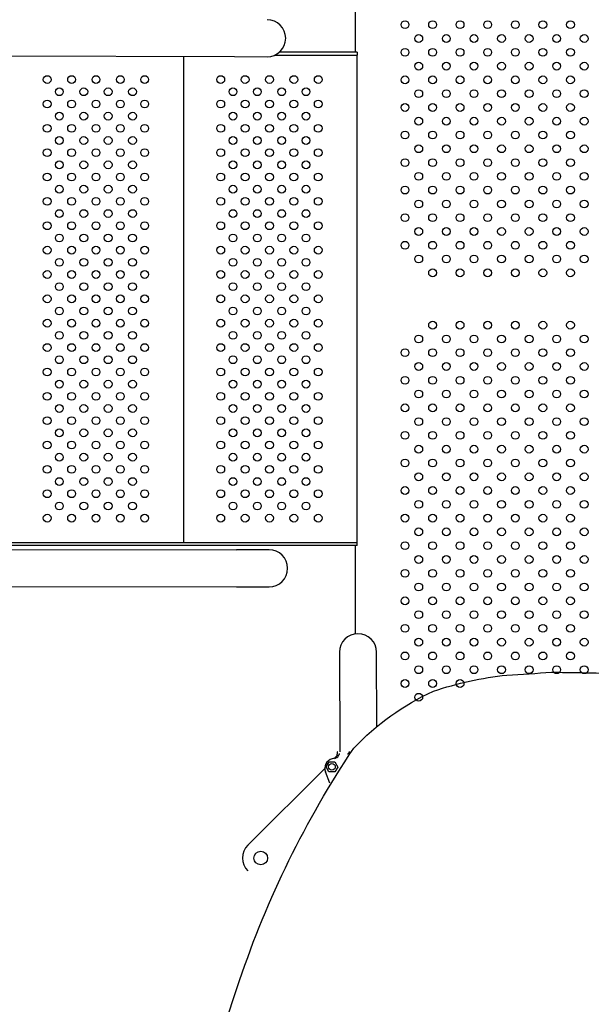
# Model space of a CAD drawing. Units: millimetres. Extents: x 13559 to 13577.8, y 4721.8 to 4732.2.
# Drawn here: x 13568.2 to 13568.8, y 4726 to 4727 of the extents above; entities that cross this region are included whole.
import ezdxf

# ---------------------------------------------------------------- set-up
doc = ezdxf.new("R2010")
doc.units = ezdxf.units.MM

msp = doc.modelspace()

# ---------------------------------------------------------------- linework, layer by layer
for p, q in [((13568.5697, 4727.0339), (13568.5697, 4726.9453)), ((13567.6737, 4726.9435), (13568.4458, 4726.9409)), ((13568.5717, 4726.9453), (13568.4917, 4726.9453)), ((13568.5717, 4726.9453), (13568.5717, 4726.9423)), ((13568.3937, 4726.4423), (13568.3937, 4726.941)), ((13568.4458, 4726.9409), (13568.4793, 4726.9407)), ((13568.4869, 4726.9423), (13568.5717, 4726.9423)), ((13568.5717, 4726.4423), (13568.5717, 4726.9423)), ((13567.676, 4726.4423), (13568.5717, 4726.4423)), ((13568.5717, 4726.4393), (13567.676, 4726.4393)), ((13568.5697, 4726.4393), (13568.5697, 4726.3485)), ((13568.5717, 4726.4393), (13568.5717, 4726.4423)), ((13567.6757, 4726.4356), (13568.4478, 4726.4348)), ((13568.4813, 4726.4348), (13568.4478, 4726.4348)), ((13567.6756, 4726.3976), (13568.4478, 4726.3968)), ((13568.4478, 4726.3968), (13568.4812, 4726.3968)), ((13568.5535, 4726.3296), (13568.5538, 4726.2296)), ((13568.5917, 4726.2532), (13568.5915, 4726.3297)), ((13568.5511, 4726.227), (13568.5511, 4726.2253)), ((13568.5538, 4726.2296), (13568.5538, 4726.2274)), ((13568.5619, 4726.2253), (13568.5638, 4726.2271)), ((13568.5397, 4726.2122), (13568.5428, 4726.2173)), ((13568.5428, 4726.2173), (13568.5488, 4726.2172)), ((13568.5488, 4726.2172), (13568.5517, 4726.2119)), ((13568.5499, 4726.2222), (13568.5492, 4726.2215)), ((13568.5383, 4726.2105), (13568.4596, 4726.1318)), ((13568.5435, 4726.1954), (13568.539, 4726.2068)), ((13568.5426, 4726.2069), (13568.5397, 4726.2122)), ((13568.5486, 4726.2068), (13568.5426, 4726.2069)), ((13568.5517, 4726.2119), (13568.5486, 4726.2068))]:
    msp.add_line(p, q)
msp.add_lwpolyline([(13568.7251, 4726.3062, -0.000446), (13568.771, 4726.3091, -0.006751), (13568.8319, 4726.308, -0.027356), (13568.8934, 4726.3023, -0.035319), (13568.9597, 4726.2903, -0.052506), (13569.031, 4726.2679, -0.103021), (13569.1661, 4726.1763, -0.075599), (13569.2436, 4726.033, -0.116539), (13569.2682, 4725.8177, -0.114383), (13569.2061, 4725.6456, -0.104445), (13569.0744, 4725.5132, -0.037715), (13568.944, 4725.4411, -0.093382), (13568.8016, 4725.4208, -0.058948), (13568.6431, 4725.4635, -0.09122), (13568.5186, 4725.5421, -0.099874), (13568.4121, 4725.6892, -0.114752), (13568.411, 4725.8236, -0.057486), (13568.4511, 4725.9928, -0.066997), (13568.5681, 4726.2312, -0.095057), (13568.6498, 4726.2897, -0.053679), (13568.7251, 4726.3062, 1.994736)], format="xyb")
for centre, radius in [((13568.6207, 4726.9736), 0.004), ((13568.649, 4726.9736), 0.004), ((13568.6772, 4726.9736), 0.004), ((13568.7055, 4726.9736), 0.004), ((13568.7338, 4726.9736), 0.004), ((13568.7621, 4726.9736), 0.004), ((13568.7904, 4726.9736), 0.004), ((13568.6348, 4726.9594), 0.004), ((13568.6631, 4726.9594), 0.004), ((13568.6914, 4726.9594), 0.004), ((13568.7197, 4726.9594), 0.004), ((13568.748, 4726.9594), 0.004), ((13568.7762, 4726.9594), 0.004), ((13568.8045, 4726.9594), 0.004), ((13568.6207, 4726.9453), 0.004), ((13568.649, 4726.9453), 0.004), ((13568.6772, 4726.9453), 0.004), ((13568.7055, 4726.9453), 0.004), ((13568.7338, 4726.9453), 0.004), ((13568.7621, 4726.9453), 0.004), ((13568.7904, 4726.9453), 0.004), ((13568.6348, 4726.9311), 0.004), ((13568.6631, 4726.9311), 0.004), ((13568.6914, 4726.9311), 0.004), ((13568.7197, 4726.9311), 0.004), ((13568.748, 4726.9311), 0.004), ((13568.7762, 4726.9311), 0.004), ((13568.8045, 4726.9311), 0.004), ((13568.2537, 4726.9173), 0.004), ((13568.2787, 4726.9173), 0.004), ((13568.3037, 4726.9173), 0.004), ((13568.3287, 4726.9173), 0.004), ((13568.3537, 4726.9173), 0.004), ((13568.4317, 4726.9173), 0.004), ((13568.4567, 4726.9173), 0.004), ((13568.4817, 4726.9173), 0.004), ((13568.5067, 4726.9173), 0.004), ((13568.5317, 4726.9173), 0.004), ((13568.6207, 4726.917), 0.004), ((13568.649, 4726.917), 0.004), ((13568.6772, 4726.917), 0.004), ((13568.7055, 4726.917), 0.004), ((13568.7338, 4726.917), 0.004), ((13568.7621, 4726.917), 0.004), ((13568.7904, 4726.917), 0.004), ((13568.2662, 4726.9048), 0.004), ((13568.2912, 4726.9048), 0.004), ((13568.3162, 4726.9048), 0.004), ((13568.3412, 4726.9048), 0.004), ((13568.4442, 4726.9048), 0.004), ((13568.4692, 4726.9048), 0.004), ((13568.4942, 4726.9048), 0.004), ((13568.5192, 4726.9048), 0.004), ((13568.6348, 4726.9029), 0.004), ((13568.6631, 4726.9029), 0.004), ((13568.6914, 4726.9029), 0.004), ((13568.7197, 4726.9029), 0.004), ((13568.748, 4726.9029), 0.004), ((13568.7762, 4726.9029), 0.004), ((13568.8045, 4726.9029), 0.004), ((13568.2537, 4726.8923), 0.004), ((13568.2787, 4726.8923), 0.004), ((13568.3037, 4726.8923), 0.004), ((13568.3287, 4726.8923), 0.004), ((13568.3537, 4726.8923), 0.004), ((13568.4317, 4726.8923), 0.004), ((13568.4567, 4726.8923), 0.004), ((13568.4817, 4726.8923), 0.004), ((13568.5067, 4726.8923), 0.004), ((13568.5317, 4726.8923), 0.004), ((13568.6207, 4726.8887), 0.004), ((13568.649, 4726.8887), 0.004), ((13568.6772, 4726.8887), 0.004), ((13568.7055, 4726.8887), 0.004), ((13568.7338, 4726.8887), 0.004), ((13568.7621, 4726.8887), 0.004), ((13568.7904, 4726.8887), 0.004), ((13568.2662, 4726.8798), 0.004), ((13568.2912, 4726.8798), 0.004), ((13568.3162, 4726.8798), 0.004), ((13568.3412, 4726.8798), 0.004), ((13568.4442, 4726.8798), 0.004), ((13568.4692, 4726.8798), 0.004), ((13568.4942, 4726.8798), 0.004), ((13568.5192, 4726.8798), 0.004), ((13568.6348, 4726.8746), 0.004), ((13568.6631, 4726.8746), 0.004), ((13568.6914, 4726.8746), 0.004), ((13568.7197, 4726.8746), 0.004), ((13568.748, 4726.8746), 0.004), ((13568.7762, 4726.8746), 0.004), ((13568.8045, 4726.8746), 0.004), ((13568.2537, 4726.8673), 0.004), ((13568.2787, 4726.8673), 0.004), ((13568.3037, 4726.8673), 0.004), ((13568.3287, 4726.8673), 0.004), ((13568.3537, 4726.8673), 0.004), ((13568.4317, 4726.8673), 0.004), ((13568.4567, 4726.8673), 0.004), ((13568.4817, 4726.8673), 0.004), ((13568.5067, 4726.8673), 0.004), ((13568.5317, 4726.8673), 0.004), ((13568.6207, 4726.8604), 0.004), ((13568.649, 4726.8604), 0.004), ((13568.6772, 4726.8604), 0.004), ((13568.7055, 4726.8604), 0.004), ((13568.7338, 4726.8604), 0.004), ((13568.7621, 4726.8604), 0.004), ((13568.7904, 4726.8604), 0.004), ((13568.2662, 4726.8548), 0.004), ((13568.2912, 4726.8548), 0.004), ((13568.3162, 4726.8548), 0.004), ((13568.3412, 4726.8548), 0.004), ((13568.4442, 4726.8548), 0.004), ((13568.4692, 4726.8548), 0.004), ((13568.4942, 4726.8548), 0.004), ((13568.5192, 4726.8548), 0.004), ((13568.2537, 4726.8423), 0.004), ((13568.2787, 4726.8423), 0.004), ((13568.3037, 4726.8423), 0.004), ((13568.3287, 4726.8423), 0.004), ((13568.3537, 4726.8423), 0.004), ((13568.4317, 4726.8423), 0.004), ((13568.4567, 4726.8423), 0.004), ((13568.4817, 4726.8423), 0.004), ((13568.5067, 4726.8423), 0.004), ((13568.5317, 4726.8423), 0.004), ((13568.6348, 4726.8463), 0.004), ((13568.6631, 4726.8463), 0.004), ((13568.6914, 4726.8463), 0.004), ((13568.7197, 4726.8463), 0.004), ((13568.748, 4726.8463), 0.004), ((13568.7762, 4726.8463), 0.004), ((13568.8045, 4726.8463), 0.004), ((13568.2662, 4726.8298), 0.004), ((13568.2912, 4726.8298), 0.004), ((13568.3162, 4726.8298), 0.004), ((13568.3412, 4726.8298), 0.004), ((13568.4442, 4726.8298), 0.004), ((13568.4692, 4726.8298), 0.004), ((13568.4942, 4726.8298), 0.004), ((13568.5192, 4726.8298), 0.004), ((13568.6207, 4726.8321), 0.004), ((13568.649, 4726.8321), 0.004), ((13568.6772, 4726.8321), 0.004), ((13568.7055, 4726.8321), 0.004), ((13568.7338, 4726.8321), 0.004), ((13568.7621, 4726.8321), 0.004), ((13568.7904, 4726.8321), 0.004), ((13568.6348, 4726.818), 0.004), ((13568.6631, 4726.818), 0.004), ((13568.6914, 4726.818), 0.004), ((13568.7197, 4726.818), 0.004), ((13568.748, 4726.818), 0.004), ((13568.7762, 4726.818), 0.004), ((13568.8045, 4726.818), 0.004), ((13568.2537, 4726.8173), 0.004), ((13568.2787, 4726.8173), 0.004), ((13568.3037, 4726.8173), 0.004), ((13568.3287, 4726.8173), 0.004), ((13568.3537, 4726.8173), 0.004), ((13568.4317, 4726.8173), 0.004), ((13568.4567, 4726.8173), 0.004), ((13568.4817, 4726.8173), 0.004), ((13568.5067, 4726.8173), 0.004), ((13568.5317, 4726.8173), 0.004), ((13568.2662, 4726.8048), 0.004), ((13568.2912, 4726.8048), 0.004), ((13568.3162, 4726.8048), 0.004), ((13568.3412, 4726.8048), 0.004), ((13568.4442, 4726.8048), 0.004), ((13568.4692, 4726.8048), 0.004), ((13568.4942, 4726.8048), 0.004), ((13568.5192, 4726.8048), 0.004), ((13568.6207, 4726.8039), 0.004), ((13568.649, 4726.8039), 0.004), ((13568.6772, 4726.8039), 0.004), ((13568.7055, 4726.8039), 0.004), ((13568.7338, 4726.8039), 0.004), ((13568.7621, 4726.8039), 0.004), ((13568.7904, 4726.8039), 0.004), ((13568.2537, 4726.7923), 0.004), ((13568.2787, 4726.7923), 0.004), ((13568.3037, 4726.7923), 0.004), ((13568.3287, 4726.7923), 0.004), ((13568.3537, 4726.7923), 0.004), ((13568.4317, 4726.7923), 0.004), ((13568.4567, 4726.7923), 0.004), ((13568.4817, 4726.7923), 0.004), ((13568.5067, 4726.7923), 0.004), ((13568.5317, 4726.7923), 0.004), ((13568.6348, 4726.7897), 0.004), ((13568.6631, 4726.7897), 0.004), ((13568.6914, 4726.7897), 0.004), ((13568.7197, 4726.7897), 0.004), ((13568.748, 4726.7897), 0.004), ((13568.7762, 4726.7897), 0.004), ((13568.8045, 4726.7897), 0.004), ((13568.2662, 4726.7798), 0.004), ((13568.2912, 4726.7798), 0.004), ((13568.3162, 4726.7798), 0.004), ((13568.3412, 4726.7798), 0.004), ((13568.4442, 4726.7798), 0.004), ((13568.4692, 4726.7798), 0.004), ((13568.4942, 4726.7798), 0.004), ((13568.5192, 4726.7798), 0.004), ((13568.2537, 4726.7673), 0.004), ((13568.2787, 4726.7673), 0.004), ((13568.3037, 4726.7673), 0.004), ((13568.3287, 4726.7673), 0.004), ((13568.3537, 4726.7673), 0.004), ((13568.4317, 4726.7673), 0.004), ((13568.4567, 4726.7673), 0.004), ((13568.4817, 4726.7673), 0.004), ((13568.5067, 4726.7673), 0.004), ((13568.5317, 4726.7673), 0.004), ((13568.6207, 4726.7756), 0.004), ((13568.649, 4726.7756), 0.004), ((13568.6772, 4726.7756), 0.004), ((13568.7055, 4726.7756), 0.004), ((13568.7338, 4726.7756), 0.004), ((13568.7621, 4726.7756), 0.004), ((13568.7904, 4726.7756), 0.004), ((13568.6348, 4726.7614), 0.004), ((13568.6631, 4726.7614), 0.004), ((13568.6914, 4726.7614), 0.004), ((13568.7197, 4726.7614), 0.004), ((13568.748, 4726.7614), 0.004), ((13568.7762, 4726.7614), 0.004), ((13568.8045, 4726.7614), 0.004), ((13568.2662, 4726.7548), 0.004), ((13568.2912, 4726.7548), 0.004), ((13568.3162, 4726.7548), 0.004), ((13568.3412, 4726.7548), 0.004), ((13568.4442, 4726.7548), 0.004), ((13568.4692, 4726.7548), 0.004), ((13568.4942, 4726.7548), 0.004), ((13568.5192, 4726.7548), 0.004), ((13568.6207, 4726.7473), 0.004), ((13568.649, 4726.7473), 0.004), ((13568.6772, 4726.7473), 0.004), ((13568.7055, 4726.7473), 0.004), ((13568.7338, 4726.7473), 0.004), ((13568.7621, 4726.7473), 0.004), ((13568.7904, 4726.7473), 0.004), ((13568.2537, 4726.7423), 0.004), ((13568.2787, 4726.7423), 0.004), ((13568.3037, 4726.7423), 0.004), ((13568.3287, 4726.7423), 0.004), ((13568.3537, 4726.7423), 0.004), ((13568.4317, 4726.7423), 0.004), ((13568.4567, 4726.7423), 0.004), ((13568.4817, 4726.7423), 0.004), ((13568.5067, 4726.7423), 0.004), ((13568.5317, 4726.7423), 0.004), ((13568.2662, 4726.7298), 0.004), ((13568.2912, 4726.7298), 0.004), ((13568.3162, 4726.7298), 0.004), ((13568.3412, 4726.7298), 0.004), ((13568.4442, 4726.7298), 0.004), ((13568.4692, 4726.7298), 0.004), ((13568.4942, 4726.7298), 0.004), ((13568.5192, 4726.7298), 0.004), ((13568.6348, 4726.7332), 0.004), ((13568.6631, 4726.7332), 0.004), ((13568.6914, 4726.7332), 0.004), ((13568.7197, 4726.7332), 0.004), ((13568.748, 4726.7332), 0.004), ((13568.7762, 4726.7332), 0.004), ((13568.8045, 4726.7332), 0.004), ((13568.2537, 4726.7173), 0.004), ((13568.2787, 4726.7173), 0.004), ((13568.3037, 4726.7173), 0.004), ((13568.3287, 4726.7173), 0.004), ((13568.3537, 4726.7173), 0.004), ((13568.4317, 4726.7173), 0.004), ((13568.4567, 4726.7173), 0.004), ((13568.4817, 4726.7173), 0.004), ((13568.5067, 4726.7173), 0.004), ((13568.5317, 4726.7173), 0.004), ((13568.649, 4726.719), 0.004), ((13568.6772, 4726.719), 0.004), ((13568.7055, 4726.719), 0.004), ((13568.7338, 4726.719), 0.004), ((13568.7621, 4726.719), 0.004), ((13568.7904, 4726.719), 0.004), ((13568.2662, 4726.7048), 0.004), ((13568.2912, 4726.7048), 0.004), ((13568.3162, 4726.7048), 0.004), ((13568.3412, 4726.7048), 0.004), ((13568.4442, 4726.7048), 0.004), ((13568.4692, 4726.7048), 0.004), ((13568.4942, 4726.7048), 0.004), ((13568.5192, 4726.7048), 0.004), ((13568.2537, 4726.6923), 0.004), ((13568.2787, 4726.6923), 0.004), ((13568.3037, 4726.6923), 0.004), ((13568.3287, 4726.6923), 0.004), ((13568.3537, 4726.6923), 0.004), ((13568.4317, 4726.6923), 0.004), ((13568.4567, 4726.6923), 0.004), ((13568.4817, 4726.6923), 0.004), ((13568.5067, 4726.6923), 0.004), ((13568.5317, 4726.6923), 0.004), ((13568.2662, 4726.6798), 0.004), ((13568.2912, 4726.6798), 0.004), ((13568.3162, 4726.6798), 0.004), ((13568.3412, 4726.6798), 0.004), ((13568.4442, 4726.6798), 0.004), ((13568.4692, 4726.6798), 0.004), ((13568.4942, 4726.6798), 0.004), ((13568.5192, 4726.6798), 0.004), ((13568.2537, 4726.6673), 0.004), ((13568.2787, 4726.6673), 0.004), ((13568.3037, 4726.6673), 0.004), ((13568.3287, 4726.6673), 0.004), ((13568.3537, 4726.6673), 0.004), ((13568.4317, 4726.6673), 0.004), ((13568.4567, 4726.6673), 0.004), ((13568.4817, 4726.6673), 0.004), ((13568.5067, 4726.6673), 0.004), ((13568.5317, 4726.6673), 0.004), ((13568.649, 4726.6653), 0.004), ((13568.6772, 4726.6653), 0.004), ((13568.7055, 4726.6653), 0.004), ((13568.7338, 4726.6653), 0.004), ((13568.7621, 4726.6653), 0.004), ((13568.7904, 4726.6653), 0.004), ((13568.2662, 4726.6548), 0.004), ((13568.2912, 4726.6548), 0.004), ((13568.3162, 4726.6548), 0.004), ((13568.3412, 4726.6548), 0.004), ((13568.4442, 4726.6548), 0.004), ((13568.4692, 4726.6548), 0.004), ((13568.4942, 4726.6548), 0.004), ((13568.5192, 4726.6548), 0.004), ((13568.6348, 4726.6511), 0.004), ((13568.6631, 4726.6511), 0.004), ((13568.6914, 4726.6511), 0.004), ((13568.7197, 4726.6511), 0.004), ((13568.748, 4726.6511), 0.004), ((13568.7762, 4726.6511), 0.004), ((13568.8045, 4726.6511), 0.004), ((13568.2537, 4726.6423), 0.004), ((13568.2787, 4726.6423), 0.004), ((13568.3037, 4726.6423), 0.004), ((13568.3287, 4726.6423), 0.004), ((13568.3537, 4726.6423), 0.004), ((13568.4317, 4726.6423), 0.004), ((13568.4567, 4726.6423), 0.004), ((13568.4817, 4726.6423), 0.004), ((13568.5067, 4726.6423), 0.004), ((13568.5317, 4726.6423), 0.004), ((13568.6207, 4726.637), 0.004), ((13568.649, 4726.637), 0.004), ((13568.6772, 4726.637), 0.004), ((13568.7055, 4726.637), 0.004), ((13568.7338, 4726.637), 0.004), ((13568.7621, 4726.637), 0.004), ((13568.7904, 4726.637), 0.004), ((13568.2662, 4726.6298), 0.004), ((13568.2912, 4726.6298), 0.004), ((13568.3162, 4726.6298), 0.004), ((13568.3412, 4726.6298), 0.004), ((13568.4442, 4726.6298), 0.004), ((13568.4692, 4726.6298), 0.004), ((13568.4942, 4726.6298), 0.004), ((13568.5192, 4726.6298), 0.004), ((13568.2537, 4726.6173), 0.004), ((13568.2787, 4726.6173), 0.004), ((13568.3037, 4726.6173), 0.004), ((13568.3287, 4726.6173), 0.004), ((13568.3537, 4726.6173), 0.004), ((13568.4317, 4726.6173), 0.004), ((13568.4567, 4726.6173), 0.004), ((13568.4817, 4726.6173), 0.004), ((13568.5067, 4726.6173), 0.004), ((13568.5317, 4726.6173), 0.004), ((13568.6348, 4726.6229), 0.004), ((13568.6631, 4726.6229), 0.004), ((13568.6914, 4726.6229), 0.004), ((13568.7197, 4726.6229), 0.004), ((13568.748, 4726.6229), 0.004), ((13568.7762, 4726.6229), 0.004), ((13568.8045, 4726.6229), 0.004), ((13568.6207, 4726.6087), 0.004), ((13568.649, 4726.6087), 0.004), ((13568.6772, 4726.6087), 0.004), ((13568.7055, 4726.6087), 0.004), ((13568.7338, 4726.6087), 0.004), ((13568.7621, 4726.6087), 0.004), ((13568.7904, 4726.6087), 0.004), ((13568.2662, 4726.6048), 0.004), ((13568.2912, 4726.6048), 0.004), ((13568.3162, 4726.6048), 0.004), ((13568.3412, 4726.6048), 0.004), ((13568.4442, 4726.6048), 0.004), ((13568.4692, 4726.6048), 0.004), ((13568.4942, 4726.6048), 0.004), ((13568.5192, 4726.6048), 0.004), ((13568.2537, 4726.5923), 0.004), ((13568.2787, 4726.5923), 0.004), ((13568.3037, 4726.5923), 0.004), ((13568.3287, 4726.5923), 0.004), ((13568.3537, 4726.5923), 0.004), ((13568.4317, 4726.5923), 0.004), ((13568.4567, 4726.5923), 0.004), ((13568.4817, 4726.5923), 0.004), ((13568.5067, 4726.5923), 0.004), ((13568.5317, 4726.5923), 0.004), ((13568.6348, 4726.5946), 0.004), ((13568.6631, 4726.5946), 0.004), ((13568.6914, 4726.5946), 0.004), ((13568.7197, 4726.5946), 0.004), ((13568.748, 4726.5946), 0.004), ((13568.7762, 4726.5946), 0.004), ((13568.8045, 4726.5946), 0.004), ((13568.2662, 4726.5798), 0.004), ((13568.2912, 4726.5798), 0.004), ((13568.3162, 4726.5798), 0.004), ((13568.3412, 4726.5798), 0.004), ((13568.4442, 4726.5798), 0.004), ((13568.4692, 4726.5798), 0.004), ((13568.4942, 4726.5798), 0.004), ((13568.5192, 4726.5798), 0.004), ((13568.6207, 4726.5804), 0.004), ((13568.649, 4726.5804), 0.004), ((13568.6772, 4726.5804), 0.004), ((13568.7055, 4726.5804), 0.004), ((13568.7338, 4726.5804), 0.004), ((13568.7621, 4726.5804), 0.004), ((13568.7904, 4726.5804), 0.004), ((13568.2537, 4726.5673), 0.004), ((13568.2787, 4726.5673), 0.004), ((13568.3037, 4726.5673), 0.004), ((13568.3287, 4726.5673), 0.004), ((13568.3537, 4726.5673), 0.004), ((13568.4317, 4726.5673), 0.004), ((13568.4567, 4726.5673), 0.004), ((13568.4817, 4726.5673), 0.004), ((13568.5067, 4726.5673), 0.004), ((13568.5317, 4726.5673), 0.004), ((13568.6348, 4726.5663), 0.004), ((13568.6631, 4726.5663), 0.004), ((13568.6914, 4726.5663), 0.004), ((13568.7197, 4726.5663), 0.004), ((13568.748, 4726.5663), 0.004), ((13568.7762, 4726.5663), 0.004), ((13568.8045, 4726.5663), 0.004), ((13568.2662, 4726.5548), 0.004), ((13568.2912, 4726.5548), 0.004), ((13568.3162, 4726.5548), 0.004), ((13568.3412, 4726.5548), 0.004), ((13568.4442, 4726.5548), 0.004), ((13568.4692, 4726.5548), 0.004), ((13568.4942, 4726.5548), 0.004), ((13568.5192, 4726.5548), 0.004), ((13568.6207, 4726.5522), 0.004), ((13568.649, 4726.5522), 0.004), ((13568.6772, 4726.5522), 0.004), ((13568.7055, 4726.5522), 0.004), ((13568.7338, 4726.5522), 0.004), ((13568.7621, 4726.5522), 0.004), ((13568.7904, 4726.5522), 0.004), ((13568.2537, 4726.5423), 0.004), ((13568.2787, 4726.5423), 0.004), ((13568.3037, 4726.5423), 0.004), ((13568.3287, 4726.5423), 0.004), ((13568.3537, 4726.5423), 0.004), ((13568.4317, 4726.5423), 0.004), ((13568.4567, 4726.5423), 0.004), ((13568.4817, 4726.5423), 0.004), ((13568.5067, 4726.5423), 0.004), ((13568.5317, 4726.5423), 0.004), ((13568.6348, 4726.538), 0.004), ((13568.6631, 4726.538), 0.004), ((13568.6914, 4726.538), 0.004), ((13568.7197, 4726.538), 0.004), ((13568.748, 4726.538), 0.004), ((13568.7762, 4726.538), 0.004), ((13568.8045, 4726.538), 0.004), ((13568.2662, 4726.5298), 0.004), ((13568.2912, 4726.5298), 0.004), ((13568.3162, 4726.5298), 0.004), ((13568.3412, 4726.5298), 0.004), ((13568.4442, 4726.5298), 0.004), ((13568.4692, 4726.5298), 0.004), ((13568.4942, 4726.5298), 0.004), ((13568.5192, 4726.5298), 0.004), ((13568.2537, 4726.5173), 0.004), ((13568.2787, 4726.5173), 0.004), ((13568.3037, 4726.5173), 0.004), ((13568.3287, 4726.5173), 0.004), ((13568.3537, 4726.5173), 0.004), ((13568.4317, 4726.5173), 0.004), ((13568.4567, 4726.5173), 0.004), ((13568.4817, 4726.5173), 0.004), ((13568.5067, 4726.5173), 0.004), ((13568.5317, 4726.5173), 0.004), ((13568.6207, 4726.5239), 0.004), ((13568.649, 4726.5239), 0.004), ((13568.6772, 4726.5239), 0.004), ((13568.7055, 4726.5239), 0.004), ((13568.7338, 4726.5239), 0.004), ((13568.7621, 4726.5239), 0.004), ((13568.7904, 4726.5239), 0.004), ((13568.2662, 4726.5048), 0.004), ((13568.2912, 4726.5048), 0.004), ((13568.3162, 4726.5048), 0.004), ((13568.3412, 4726.5048), 0.004), ((13568.4442, 4726.5048), 0.004), ((13568.4692, 4726.5048), 0.004), ((13568.4942, 4726.5048), 0.004), ((13568.5192, 4726.5048), 0.004), ((13568.6348, 4726.5097), 0.004), ((13568.6631, 4726.5097), 0.004), ((13568.6914, 4726.5097), 0.004), ((13568.7197, 4726.5097), 0.004), ((13568.748, 4726.5097), 0.004), ((13568.7762, 4726.5097), 0.004), ((13568.8045, 4726.5097), 0.004), ((13568.6207, 4726.4956), 0.004), ((13568.649, 4726.4956), 0.004), ((13568.6772, 4726.4956), 0.004), ((13568.7055, 4726.4956), 0.004), ((13568.7338, 4726.4956), 0.004), ((13568.7621, 4726.4956), 0.004), ((13568.7904, 4726.4956), 0.004), ((13568.2537, 4726.4923), 0.004), ((13568.2787, 4726.4923), 0.004), ((13568.3037, 4726.4923), 0.004), ((13568.3287, 4726.4923), 0.004), ((13568.3537, 4726.4923), 0.004), ((13568.4317, 4726.4923), 0.004), ((13568.4567, 4726.4923), 0.004), ((13568.4817, 4726.4923), 0.004), ((13568.5067, 4726.4923), 0.004), ((13568.5317, 4726.4923), 0.004), ((13568.2662, 4726.4798), 0.004), ((13568.2912, 4726.4798), 0.004), ((13568.3162, 4726.4798), 0.004), ((13568.3412, 4726.4798), 0.004), ((13568.4442, 4726.4798), 0.004), ((13568.4692, 4726.4798), 0.004), ((13568.4942, 4726.4798), 0.004), ((13568.5192, 4726.4798), 0.004), ((13568.6348, 4726.4814), 0.004), ((13568.6631, 4726.4814), 0.004), ((13568.6914, 4726.4814), 0.004), ((13568.7197, 4726.4814), 0.004), ((13568.748, 4726.4814), 0.004), ((13568.7762, 4726.4814), 0.004), ((13568.8045, 4726.4814), 0.004), ((13568.2537, 4726.4673), 0.004), ((13568.2787, 4726.4673), 0.004), ((13568.3037, 4726.4673), 0.004), ((13568.3287, 4726.4673), 0.004), ((13568.3537, 4726.4673), 0.004), ((13568.4317, 4726.4673), 0.004), ((13568.4567, 4726.4673), 0.004), ((13568.4817, 4726.4673), 0.004), ((13568.5067, 4726.4673), 0.004), ((13568.5317, 4726.4673), 0.004), ((13568.6207, 4726.4673), 0.004), ((13568.649, 4726.4673), 0.004), ((13568.6772, 4726.4673), 0.004), ((13568.7055, 4726.4673), 0.004), ((13568.7338, 4726.4673), 0.004), ((13568.7621, 4726.4673), 0.004), ((13568.7904, 4726.4673), 0.004), ((13568.6348, 4726.4532), 0.004), ((13568.6631, 4726.4532), 0.004), ((13568.6914, 4726.4532), 0.004), ((13568.7197, 4726.4532), 0.004), ((13568.748, 4726.4532), 0.004), ((13568.7762, 4726.4532), 0.004), ((13568.8045, 4726.4532), 0.004), ((13568.6207, 4726.439), 0.004), ((13568.649, 4726.439), 0.004), ((13568.6772, 4726.439), 0.004), ((13568.7055, 4726.439), 0.004), ((13568.7338, 4726.439), 0.004), ((13568.7621, 4726.439), 0.004), ((13568.7904, 4726.439), 0.004), ((13568.6348, 4726.4249), 0.004), ((13568.6631, 4726.4249), 0.004), ((13568.6914, 4726.4249), 0.004), ((13568.7197, 4726.4249), 0.004), ((13568.748, 4726.4249), 0.004), ((13568.7762, 4726.4249), 0.004), ((13568.8045, 4726.4249), 0.004), ((13568.6207, 4726.4107), 0.004), ((13568.649, 4726.4107), 0.004), ((13568.6772, 4726.4107), 0.004), ((13568.7055, 4726.4107), 0.004), ((13568.7338, 4726.4107), 0.004), ((13568.7621, 4726.4107), 0.004), ((13568.7904, 4726.4107), 0.004), ((13568.6348, 4726.3966), 0.004), ((13568.6631, 4726.3966), 0.004), ((13568.6914, 4726.3966), 0.004), ((13568.7197, 4726.3966), 0.004), ((13568.748, 4726.3966), 0.004), ((13568.7762, 4726.3966), 0.004), ((13568.8045, 4726.3966), 0.004), ((13568.6207, 4726.3824), 0.004), ((13568.649, 4726.3824), 0.004), ((13568.6772, 4726.3824), 0.004), ((13568.7055, 4726.3824), 0.004), ((13568.7338, 4726.3824), 0.004), ((13568.7621, 4726.3824), 0.004), ((13568.7904, 4726.3824), 0.004), ((13568.6348, 4726.3683), 0.004), ((13568.6631, 4726.3683), 0.004), ((13568.6914, 4726.3683), 0.004), ((13568.7197, 4726.3683), 0.004), ((13568.748, 4726.3683), 0.004), ((13568.7762, 4726.3683), 0.004), ((13568.8045, 4726.3683), 0.004), ((13568.6207, 4726.3542), 0.004), ((13568.649, 4726.3542), 0.004), ((13568.6772, 4726.3542), 0.004), ((13568.7055, 4726.3542), 0.004), ((13568.7338, 4726.3542), 0.004), ((13568.7621, 4726.3542), 0.004), ((13568.7904, 4726.3542), 0.004), ((13568.6348, 4726.34), 0.004), ((13568.6631, 4726.34), 0.004), ((13568.6914, 4726.34), 0.004), ((13568.7197, 4726.34), 0.004), ((13568.748, 4726.34), 0.004), ((13568.7762, 4726.34), 0.004), ((13568.8045, 4726.34), 0.004), ((13568.6207, 4726.3259), 0.004), ((13568.649, 4726.3259), 0.004), ((13568.6772, 4726.3259), 0.004), ((13568.7055, 4726.3259), 0.004), ((13568.7338, 4726.3259), 0.004), ((13568.7621, 4726.3259), 0.004), ((13568.7904, 4726.3259), 0.004), ((13568.6348, 4726.3117), 0.004), ((13568.6631, 4726.3117), 0.004), ((13568.6914, 4726.3117), 0.004), ((13568.7197, 4726.3117), 0.004), ((13568.748, 4726.3117), 0.004), ((13568.7762, 4726.3117), 0.004), ((13568.8045, 4726.3117), 0.004), ((13568.6207, 4726.2976), 0.004), ((13568.649, 4726.2976), 0.004), ((13568.6772, 4726.2976), 0.004), ((13568.6348, 4726.2835), 0.004), ((13568.5457, 4726.2121), 0.0035), ((13568.4728, 4726.1185), 0.007)]:
    msp.add_circle(centre, radius)
for centre, radius, start, end in [((13568.4793, 4726.9597), 0.019, 359.8023, 89.8023), ((13568.4793, 4726.9597), 0.019, 269.8023, 359.8023), ((13568.4813, 4726.4158), 0.019, 359.9479, 89.9479), ((13568.4813, 4726.4158), 0.019, 269.9479, 359.9479), ((13568.5725, 4726.3297), 0.019, 0.1759, 180.1759), ((13568.5516, 4726.227), 0.0005, 88.9948, 178.9948), ((13568.5642, 4726.2267), 0.0005, 88.9948, 133.9948), ((13568.5483, 4726.2105), 0.01, 103.697, 201.4975), ((13568.5701, 4726.121), 0.1021, 102.0837, 103.697), ((13568.4729, 4726.1185), 0.0188, 135, 225)]:
    msp.add_arc(centre, radius, start, end)
for points, knots in [([(13568.5511, 4726.2253), (13568.551, 4726.2246), (13568.5509, 4726.224), (13568.5504, 4726.2228), (13568.55, 4726.2222), (13568.5492, 4726.2215), (13568.5489, 4726.2212), (13568.5481, 4726.2207), (13568.5476, 4726.2206), (13568.5472, 4726.2205)], [0, 0, 0, 0, 1.953222, 1.953222, 3.906445, 3.906445, 5.278593, 5.278593, 6.650742, 6.650742, 6.650742, 6.650742]), ([(13568.5532, 4726.2259), (13568.5532, 4726.2259), (13568.5532, 4726.2259), (13568.5531, 4726.2252), (13568.553, 4726.2247), (13568.5528, 4726.2242)], [-1.613849, -1.613849, -1.613849, -1.613849, -1.611039, -1.611039, 0, 0, 0, 0]), ([(13568.5617, 4726.2255), (13568.5617, 4726.2255), (13568.5617, 4726.2255), (13568.5617, 4726.2255), (13568.5618, 4726.2254), (13568.5618, 4726.2254), (13568.5618, 4726.2254), (13568.5619, 4726.2253), (13568.5619, 4726.2253), (13568.5619, 4726.2253), (13568.5619, 4726.2253), (13568.5619, 4726.2253)], [-0.0010866, -0.0010866, -0.0010866, -0.0010866, 0, 0, 0.127495, 0.127495, 0.2541405, 0.2541405, 0.4593767, 0.4593767, 0.5660561, 0.5660561, 0.5660561, 0.5660561]), ([(13568.5642, 4726.2272), (13568.5642, 4726.2272), (13568.5641, 4726.2272), (13568.564, 4726.2272), (13568.564, 4726.2272), (13568.5639, 4726.2272), (13568.5638, 4726.2272), (13568.5636, 4726.2272), (13568.5634, 4726.2272), (13568.5632, 4726.2272)], [0, 0, 0, 0, 0.420108, 0.420108, 0.685592, 0.685592, 0.951076, 0.951076, 1.641865, 1.641865, 1.641865, 1.641865]), ([(13568.5487, 4726.2208), (13568.5491, 4726.2209), (13568.5495, 4726.221), (13568.5505, 4726.2215), (13568.5511, 4726.2219), (13568.5521, 4726.2229), (13568.5525, 4726.2234), (13568.5527, 4726.2241), (13568.5527, 4726.2241), (13568.5528, 4726.2242)], [0, 0, 0, 0, 1.120284, 1.120284, 3.379881, 3.379881, 5.303436, 5.303436, 5.45529, 5.45529, 5.45529, 5.45529])]:
    msp.add_open_spline(points, degree=3, knots=knots)
msp.add_open_spline([(13568.5619, 4726.2253), (13568.5619, 4726.2253), (13568.5619, 4726.2253), (13568.5619, 4726.2253)], degree=3)

doc.saveas('drawing.dxf')
